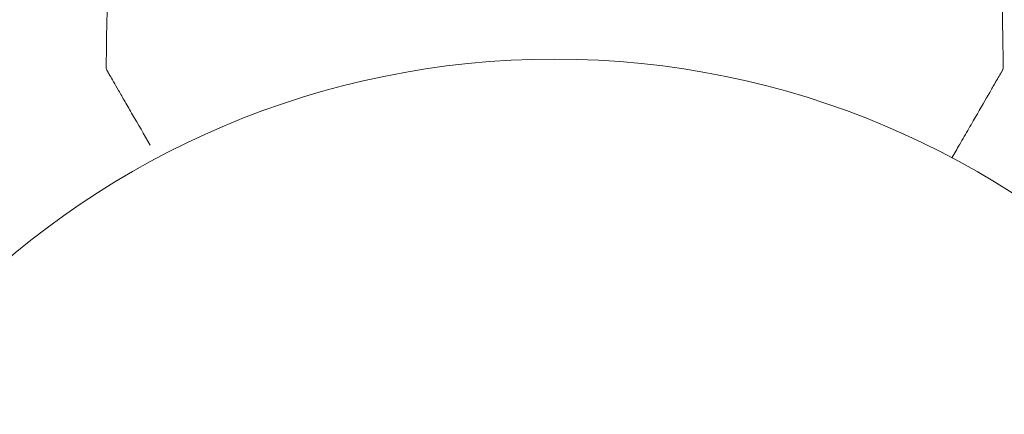
# Model space of a CAD drawing. Units: millimetres. Extents: x -5120 to 2316, y -4363 to 5120.
# Drawn here: x -2197 to -2136, y 31 to 55 of the extents above; entities that cross this region are included whole.
import ezdxf

# ---------------------------------------------------------------- set-up
doc = ezdxf.new("R2010")
doc.units = ezdxf.units.MM
doc.header["$LTSCALE"] = 20
doc.linetypes.add('HIDDEN', pattern=[9.525, 6.35, -3.175])
for name, color, linetype in [('2d', 230, 'Continuous'), ('AS-Free_Space', 31, 'HIDDEN'), ('AS-Free_Space_Hatch', 31, 'HIDDEN')]:
    doc.layers.add(name, color=color, linetype=linetype)

msp = doc.modelspace()

# ---------------------------------------------------------------- hatches: boundary and pattern name
at = {"layer": 'AS-Free_Space_Hatch'}
h = msp.add_hatch(dxfattribs=at)
h.set_pattern_fill('ANSI31', color=256, scale=100)
h.set_pattern_definition([(45, (-2546.54, 0.003), (-224.506, 224.506), [])])
edge = h.paths.add_edge_path()
edge.add_arc((382.545, -25), 1000, 90, 180)
edge.add_line((-617.455, -25), (-617.455, -2388))
edge.add_arc((341.133, -2405.154), 958.741, 178.974829, 272.475619)
edge.add_arc((423.957, -2405.154), 958.741, 267.524381, 361.025171)
edge.add_line((1382.545, -2388), (1382.545, -25))
edge.add_arc((382.545, -25), 1000, 0, 90)
edge = h.paths.add_edge_path()
edge.add_line((-3546.545, 0.003), (-3546.545, -1751.45))
edge.add_arc((-2546.545, -1751.45), 1000, 180, 360)
edge.add_line((-1546.545, -1751.45), (-1546.545, 0.003))
edge.add_arc((-2546.545, 0.003), 1000, 360, 540)

# ---------------------------------------------------------------- linework, layer by layer
at = {"layer": '2d', "lineweight": 0}
msp.add_circle((-2164, 0), 53, dxfattribs=at)
msp.add_arc((-2164, 0), 98, 104.48775, 164.79995, dxfattribs=at)
for points in [[(-2192.016, 52.522), (-2191.993, 54.731), (-2191.945, 56.939), (-2191.872, 59.147)], [(-2136.128, 59.147), (-2136.055, 56.939), (-2136.007, 54.731), (-2135.984, 52.522)], [(-2192.016, 52.522), (-2192.016, 52.522), (-2192.016, 52.522), (-2192.016, 52.522)], [(-2135.984, 52.522), (-2135.984, 52.522), (-2135.984, 52.522), (-2135.984, 52.522)]]:
    msp.add_open_spline(points, degree=3, dxfattribs=at)
for points, knots in [([(-2191.949, 52.267), (-2191.95, 52.267), (-2191.95, 52.267), (-2191.95, 52.268), (-2191.95, 52.268), (-2191.951, 52.27), (-2191.952, 52.271), (-2191.954, 52.275), (-2191.955, 52.277), (-2191.961, 52.288), (-2191.966, 52.298), (-2191.979, 52.326), (-2191.987, 52.346), (-2192.009, 52.416), (-2192.017, 52.469), (-2192.016, 52.522)], [0, 0, 0, 0, 0.0004883, 0.0004883, 0.0024414, 0.0024414, 0.0063477, 0.0063477, 0.0141604, 0.0141604, 0.0454251, 0.0454251, 0.1080431, 0.1080431, 0.2662065, 0.2662065, 0.2662065, 0.2662065]), ([(-2135.984, 52.522), (-2135.983, 52.468), (-2135.991, 52.413), (-2136.016, 52.336), (-2136.027, 52.311), (-2136.042, 52.282), (-2136.046, 52.276), (-2136.049, 52.269), (-2136.049, 52.269), (-2136.05, 52.268), (-2136.05, 52.268), (-2136.05, 52.267), (-2136.05, 52.267), (-2136.051, 52.267), (-2136.051, 52.267), (-2136.051, 52.267), (-2136.051, 52.267), (-2136.051, 52.267), (-2136.051, 52.267), (-2136.051, 52.267), (-2136.051, 52.267), (-2136.051, 52.267), (-2136.051, 52.267), (-2136.051, 52.267), (-2136.051, 52.267), (-2136.051, 52.266), (-2136.051, 52.265), (-2136.052, 52.264), (-2136.052, 52.264), (-2136.052, 52.264), (-2136.052, 52.263), (-2136.053, 52.263), (-2136.053, 52.263), (-2136.053, 52.263), (-2136.053, 52.263), (-2136.053, 52.263), (-2136.053, 52.263), (-2136.053, 52.263), (-2136.053, 52.263), (-2136.053, 52.262), (-2136.053, 52.262), (-2136.053, 52.262), (-2136.053, 52.262), (-2136.053, 52.262), (-2136.053, 52.262), (-2136.053, 52.262), (-2136.053, 52.262), (-2136.053, 52.262), (-2136.053, 52.262), (-2136.053, 52.262), (-2136.053, 52.262), (-2136.053, 52.262), (-2136.053, 52.262), (-2136.053, 52.262), (-2136.053, 52.262), (-2136.053, 52.262), (-2136.053, 52.262), (-2136.053, 52.262), (-2136.053, 52.262), (-2136.053, 52.262), (-2136.053, 52.262), (-2136.053, 52.262), (-2136.053, 52.262), (-2136.053, 52.262), (-2136.053, 52.262), (-2136.053, 52.262), (-2136.053, 52.262), (-2136.053, 52.262), (-2136.053, 52.262), (-2136.053, 52.262), (-2136.053, 52.262), (-2136.053, 52.262), (-2136.053, 52.262), (-2136.053, 52.262), (-2136.053, 52.262), (-2136.053, 52.262), (-2136.053, 52.262), (-2136.053, 52.262), (-2136.053, 52.262), (-2136.053, 52.262), (-2136.053, 52.262), (-2136.053, 52.262), (-2136.053, 52.262), (-2136.053, 52.262), (-2136.053, 52.262), (-2136.053, 52.262), (-2136.053, 52.262), (-2136.053, 52.262), (-2136.053, 52.262), (-2136.053, 52.262), (-2136.053, 52.262), (-2136.053, 52.262), (-2136.053, 52.262), (-2136.053, 52.262), (-2136.053, 52.262), (-2136.053, 52.262), (-2136.053, 52.262), (-2136.053, 52.262), (-2136.053, 52.262), (-2136.053, 52.262), (-2136.053, 52.262), (-2136.053, 52.262), (-2136.053, 52.262), (-2136.053, 52.262), (-2136.053, 52.262), (-2136.053, 52.262), (-2136.053, 52.262), (-2136.053, 52.262), (-2136.053, 52.262), (-2136.053, 52.262), (-2136.053, 52.262), (-2136.053, 52.262), (-2136.053, 52.262), (-2136.053, 52.262), (-2136.053, 52.262), (-2136.053, 52.262), (-2136.053, 52.262), (-2136.053, 52.262), (-2136.053, 52.262), (-2136.053, 52.262), (-2136.053, 52.262), (-2136.053, 52.262), (-2136.053, 52.262), (-2136.053, 52.262), (-2136.053, 52.262), (-2136.053, 52.262), (-2136.053, 52.262), (-2136.053, 52.262), (-2136.053, 52.262), (-2136.053, 52.262), (-2136.053, 52.262), (-2136.053, 52.262), (-2136.053, 52.262), (-2136.053, 52.262), (-2136.053, 52.262), (-2136.053, 52.262), (-2136.053, 52.262), (-2136.053, 52.262), (-2136.053, 52.262), (-2136.053, 52.262), (-2136.053, 52.262), (-2136.053, 52.262), (-2136.053, 52.262), (-2136.053, 52.262), (-2136.053, 52.262), (-2136.053, 52.262), (-2136.053, 52.262), (-2136.053, 52.262), (-2136.053, 52.262), (-2136.053, 52.262), (-2136.053, 52.262), (-2136.053, 52.262), (-2136.053, 52.262), (-2136.053, 52.262), (-2136.054, 52.262), (-2136.054, 52.262), (-2136.054, 52.262), (-2136.054, 52.262), (-2136.054, 52.262), (-2136.054, 52.262), (-2136.054, 52.262), (-2136.054, 52.262), (-2136.054, 52.262), (-2136.054, 52.262), (-2136.054, 52.262), (-2136.054, 52.262), (-2136.054, 52.262), (-2136.054, 52.262), (-2136.054, 52.262), (-2136.054, 52.262), (-2136.054, 52.262), (-2136.054, 52.262), (-2136.054, 52.262), (-2136.054, 52.262), (-2136.054, 52.262), (-2136.054, 52.262), (-2136.054, 52.262), (-2136.054, 52.262), (-2136.054, 52.262), (-2136.054, 52.261), (-2136.054, 52.261), (-2136.054, 52.261), (-2136.054, 52.261), (-2136.054, 52.261), (-2136.054, 52.261), (-2136.054, 52.261), (-2136.054, 52.261), (-2136.054, 52.261), (-2136.054, 52.261), (-2136.054, 52.261), (-2136.054, 52.261), (-2136.054, 52.261), (-2136.054, 52.261), (-2136.054, 52.261), (-2136.054, 52.261), (-2136.054, 52.261), (-2136.054, 52.261), (-2136.054, 52.261), (-2136.054, 52.261), (-2136.054, 52.261), (-2136.054, 52.261), (-2136.054, 52.261), (-2136.054, 52.261), (-2136.054, 52.261), (-2136.054, 52.261), (-2136.054, 52.261), (-2136.054, 52.261), (-2136.054, 52.261), (-2136.054, 52.261), (-2136.054, 52.261), (-2136.054, 52.261), (-2136.054, 52.261), (-2136.054, 52.261), (-2136.054, 52.261), (-2136.054, 52.261), (-2136.054, 52.261), (-2136.054, 52.261), (-2136.054, 52.261), (-2136.054, 52.261), (-2136.054, 52.261), (-2136.054, 52.261), (-2136.054, 52.261), (-2136.054, 52.261), (-2136.054, 52.261), (-2136.054, 52.261), (-2136.054, 52.261), (-2136.054, 52.261), (-2136.054, 52.261), (-2136.054, 52.261), (-2136.054, 52.261), (-2136.054, 52.261), (-2136.054, 52.261), (-2136.054, 52.261), (-2136.054, 52.261), (-2136.054, 52.261), (-2136.054, 52.261), (-2136.054, 52.261), (-2136.054, 52.261), (-2136.054, 52.261), (-2136.054, 52.261), (-2136.054, 52.261), (-2136.054, 52.261), (-2136.054, 52.261), (-2136.054, 52.261), (-2136.054, 52.261), (-2136.054, 52.261), (-2136.054, 52.261), (-2136.054, 52.261), (-2136.054, 52.261), (-2136.054, 52.261), (-2136.054, 52.261), (-2136.054, 52.261), (-2136.054, 52.261), (-2136.054, 52.261), (-2136.054, 52.261), (-2136.054, 52.261), (-2136.054, 52.261), (-2136.054, 52.261), (-2136.054, 52.261), (-2136.054, 52.261), (-2136.054, 52.261), (-2136.054, 52.261), (-2136.054, 52.261), (-2136.054, 52.261), (-2136.054, 52.261), (-2136.054, 52.261), (-2136.054, 52.261), (-2136.054, 52.261), (-2136.054, 52.261), (-2136.054, 52.261), (-2136.054, 52.261), (-2136.054, 52.261), (-2136.054, 52.261), (-2136.054, 52.261), (-2136.054, 52.261), (-2136.054, 52.261), (-2136.054, 52.261), (-2136.054, 52.261), (-2136.054, 52.261), (-2136.054, 52.261), (-2136.054, 52.261), (-2136.054, 52.261), (-2136.054, 52.261), (-2136.054, 52.26), (-2136.054, 52.26), (-2136.054, 52.26), (-2136.054, 52.26), (-2136.054, 52.26), (-2136.054, 52.26), (-2136.054, 52.26), (-2136.054, 52.26), (-2136.054, 52.26), (-2136.054, 52.26), (-2136.054, 52.26), (-2136.054, 52.26), (-2136.054, 52.26), (-2136.054, 52.26), (-2136.054, 52.26), (-2136.054, 52.26), (-2136.054, 52.26), (-2136.054, 52.26), (-2136.054, 52.26), (-2136.054, 52.26), (-2136.054, 52.26), (-2136.054, 52.26), (-2136.054, 52.26), (-2136.054, 52.26), (-2136.054, 52.26), (-2136.054, 52.26), (-2136.054, 52.26), (-2136.054, 52.26), (-2136.054, 52.26), (-2136.054, 52.26), (-2136.054, 52.26), (-2136.054, 52.26), (-2136.054, 52.26), (-2136.054, 52.26), (-2136.054, 52.26), (-2136.054, 52.26), (-2136.054, 52.26), (-2136.054, 52.26), (-2136.054, 52.26), (-2136.054, 52.26), (-2136.054, 52.26), (-2136.054, 52.26), (-2136.055, 52.26), (-2136.055, 52.26), (-2136.055, 52.26), (-2136.055, 52.26), (-2136.055, 52.26), (-2136.055, 52.26), (-2136.055, 52.26), (-2136.055, 52.26), (-2136.055, 52.26), (-2136.055, 52.26), (-2136.055, 52.26), (-2136.055, 52.26), (-2136.055, 52.26), (-2136.055, 52.26), (-2136.055, 52.26), (-2136.055, 52.26), (-2136.055, 52.26), (-2136.055, 52.26), (-2136.055, 52.26), (-2136.055, 52.26), (-2136.055, 52.26), (-2136.055, 52.26), (-2136.055, 52.26), (-2136.055, 52.26), (-2136.055, 52.26), (-2136.055, 52.26), (-2136.055, 52.26), (-2136.055, 52.26), (-2136.055, 52.26), (-2136.055, 52.26), (-2136.055, 52.26), (-2136.055, 52.26), (-2136.055, 52.26), (-2136.055, 52.26), (-2136.055, 52.26), (-2136.055, 52.26), (-2136.055, 52.26), (-2136.055, 52.26), (-2136.055, 52.26), (-2136.055, 52.26), (-2136.055, 52.26), (-2136.055, 52.26), (-2136.055, 52.26), (-2136.055, 52.259), (-2136.055, 52.259), (-2136.055, 52.259), (-2136.055, 52.259), (-2136.055, 52.259), (-2136.055, 52.259), (-2136.055, 52.259), (-2136.055, 52.259), (-2136.055, 52.259), (-2136.055, 52.259), (-2136.055, 52.259), (-2136.055, 52.259), (-2136.055, 52.259), (-2136.055, 52.259), (-2136.055, 52.259), (-2136.055, 52.259), (-2136.055, 52.259), (-2136.055, 52.259), (-2136.055, 52.259), (-2136.055, 52.259), (-2136.055, 52.259), (-2136.055, 52.259), (-2136.055, 52.259), (-2136.055, 52.259), (-2136.055, 52.259), (-2136.055, 52.259), (-2136.055, 52.259), (-2136.055, 52.259), (-2136.055, 52.259), (-2136.055, 52.259), (-2136.055, 52.259), (-2136.055, 52.259), (-2136.055, 52.259), (-2136.055, 52.259), (-2136.055, 52.259), (-2136.055, 52.259), (-2136.055, 52.259), (-2136.055, 52.259), (-2136.055, 52.259), (-2136.055, 52.259), (-2136.055, 52.259), (-2136.055, 52.259), (-2136.055, 52.259), (-2136.055, 52.259), (-2136.055, 52.259), (-2136.055, 52.259), (-2136.055, 52.259), (-2136.055, 52.259), (-2136.055, 52.259), (-2136.055, 52.259), (-2136.055, 52.259), (-2136.055, 52.259), (-2136.055, 52.259), (-2136.055, 52.259), (-2136.055, 52.259), (-2136.055, 52.259), (-2136.055, 52.259), (-2136.055, 52.259), (-2136.055, 52.259), (-2136.055, 52.259), (-2136.055, 52.259), (-2136.055, 52.259), (-2136.055, 52.259), (-2136.055, 52.259), (-2136.055, 52.259), (-2136.055, 52.259), (-2136.055, 52.259), (-2136.055, 52.259), (-2136.055, 52.259), (-2136.055, 52.258), (-2136.055, 52.258), (-2136.055, 52.258), (-2136.055, 52.258), (-2136.055, 52.258), (-2136.055, 52.258), (-2136.055, 52.258), (-2136.055, 52.258), (-2136.055, 52.258), (-2136.055, 52.258), (-2136.055, 52.258), (-2136.055, 52.258), (-2136.055, 52.258), (-2136.055, 52.258), (-2136.055, 52.258), (-2136.055, 52.258), (-2136.055, 52.258), (-2136.055, 52.258), (-2136.056, 52.258), (-2136.056, 52.258), (-2136.056, 52.258), (-2136.056, 52.258), (-2136.056, 52.258), (-2136.056, 52.258), (-2136.056, 52.258), (-2136.056, 52.258), (-2136.056, 52.258), (-2136.056, 52.258), (-2136.056, 52.258), (-2136.056, 52.258), (-2136.056, 52.258), (-2136.056, 52.258), (-2136.056, 52.258), (-2136.056, 52.258), (-2136.056, 52.258), (-2136.056, 52.258), (-2136.056, 52.258), (-2136.056, 52.258), (-2136.056, 52.258), (-2136.056, 52.258), (-2136.056, 52.258), (-2136.056, 52.258), (-2136.056, 52.258), (-2136.056, 52.258), (-2136.056, 52.258), (-2136.056, 52.258), (-2136.056, 52.258), (-2136.056, 52.258), (-2136.056, 52.258), (-2136.056, 52.258), (-2136.056, 52.258), (-2136.056, 52.258), (-2136.056, 52.258), (-2136.056, 52.258), (-2136.056, 52.258), (-2136.056, 52.258), (-2136.056, 52.258), (-2136.056, 52.258), (-2136.056, 52.258), (-2136.056, 52.258), (-2136.056, 52.258), (-2136.056, 52.257), (-2136.056, 52.257), (-2136.056, 52.257), (-2136.056, 52.257), (-2136.056, 52.257), (-2136.056, 52.257), (-2136.056, 52.257), (-2136.056, 52.257), (-2136.056, 52.257), (-2136.056, 52.257), (-2136.056, 52.257), (-2136.056, 52.257), (-2136.056, 52.257), (-2136.056, 52.257), (-2136.056, 52.257), (-2136.056, 52.257), (-2136.056, 52.257), (-2136.056, 52.257), (-2136.056, 52.257), (-2136.056, 52.257), (-2136.056, 52.257), (-2136.056, 52.257), (-2136.056, 52.257), (-2136.056, 52.257), (-2136.056, 52.257), (-2136.056, 52.257), (-2136.056, 52.257), (-2136.056, 52.257), (-2136.056, 52.257), (-2136.056, 52.257), (-2136.056, 52.257), (-2136.056, 52.257), (-2136.056, 52.257), (-2136.056, 52.257), (-2136.056, 52.257), (-2136.056, 52.257), (-2136.056, 52.257), (-2136.056, 52.257), (-2136.056, 52.257), (-2136.056, 52.257), (-2136.056, 52.257), (-2136.056, 52.257), (-2136.056, 52.257), (-2136.056, 52.257), (-2136.056, 52.257), (-2136.056, 52.257), (-2136.056, 52.257), (-2136.056, 52.257), (-2136.056, 52.257), (-2136.056, 52.257), (-2136.056, 52.257), (-2136.056, 52.257), (-2136.056, 52.257), (-2136.056, 52.257), (-2136.056, 52.257), (-2136.056, 52.257), (-2136.056, 52.257), (-2136.057, 52.256), (-2136.057, 52.256), (-2136.057, 52.256), (-2136.057, 52.256), (-2136.057, 52.256), (-2136.057, 52.256), (-2136.057, 52.256), (-2136.057, 52.256), (-2136.057, 52.256), (-2136.057, 52.256), (-2136.057, 52.256), (-2136.057, 52.256), (-2136.057, 52.256), (-2136.057, 52.256), (-2136.057, 52.256), (-2136.057, 52.256), (-2136.057, 52.256), (-2136.057, 52.256), (-2136.057, 52.256), (-2136.057, 52.256), (-2136.057, 52.256), (-2136.057, 52.256), (-2136.057, 52.256), (-2136.057, 52.256), (-2136.057, 52.256), (-2136.057, 52.256), (-2136.057, 52.256), (-2136.057, 52.256), (-2136.057, 52.256), (-2136.057, 52.256), (-2136.057, 52.256), (-2136.057, 52.256), (-2136.057, 52.256), (-2136.057, 52.256), (-2136.057, 52.256), (-2136.057, 52.256), (-2136.057, 52.256), (-2136.057, 52.256), (-2136.057, 52.256), (-2136.057, 52.256), (-2136.057, 52.256), (-2136.057, 52.256), (-2136.057, 52.256), (-2136.057, 52.256), (-2136.057, 52.256), (-2136.057, 52.256), (-2136.057, 52.256), (-2136.057, 52.256), (-2136.057, 52.256), (-2136.057, 52.256), (-2136.057, 52.256), (-2136.057, 52.256), (-2136.057, 52.255), (-2136.057, 52.255), (-2136.057, 52.255), (-2136.057, 52.255), (-2136.057, 52.255), (-2136.057, 52.255), (-2136.057, 52.255), (-2136.057, 52.255), (-2136.057, 52.255), (-2136.057, 52.255), (-2136.057, 52.255), (-2136.057, 52.255), (-2136.057, 52.255), (-2136.057, 52.255), (-2136.057, 52.255), (-2136.057, 52.255), (-2136.057, 52.255), (-2136.057, 52.255), (-2136.057, 52.255), (-2136.057, 52.255), (-2136.057, 52.255), (-2136.057, 52.255), (-2136.057, 52.255), (-2136.057, 52.255), (-2136.057, 52.255), (-2136.057, 52.255), (-2136.057, 52.255), (-2136.057, 52.255), (-2136.057, 52.255), (-2136.057, 52.255), (-2136.057, 52.255), (-2136.057, 52.255), (-2136.057, 52.255), (-2136.057, 52.255), (-2136.057, 52.255), (-2136.057, 52.255), (-2136.058, 52.255), (-2136.058, 52.255), (-2136.058, 52.255), (-2136.058, 52.255), (-2136.058, 52.255), (-2136.058, 52.255), (-2136.058, 52.255), (-2136.058, 52.255), (-2136.058, 52.255), (-2136.058, 52.255), (-2136.058, 52.255), (-2136.058, 52.255), (-2136.058, 52.255), (-2136.058, 52.254), (-2136.058, 52.254), (-2136.058, 52.254), (-2136.058, 52.254), (-2136.058, 52.254), (-2136.058, 52.254), (-2136.058, 52.254), (-2136.058, 52.254), (-2136.058, 52.254), (-2136.058, 52.254), (-2136.058, 52.254), (-2136.058, 52.254), (-2136.058, 52.254), (-2136.058, 52.254), (-2136.058, 52.254), (-2136.058, 52.254), (-2136.058, 52.254), (-2136.058, 52.254), (-2136.058, 52.254), (-2136.058, 52.254), (-2136.058, 52.254), (-2136.058, 52.254), (-2136.058, 52.254), (-2136.058, 52.254), (-2136.058, 52.254), (-2136.058, 52.254), (-2136.058, 52.254), (-2136.058, 52.254), (-2136.058, 52.254), (-2136.058, 52.254), (-2136.058, 52.254), (-2136.058, 52.254), (-2136.058, 52.254), (-2136.058, 52.254), (-2136.058, 52.254), (-2136.058, 52.254), (-2136.058, 52.254), (-2136.058, 52.254), (-2136.058, 52.254), (-2136.058, 52.254), (-2136.058, 52.254), (-2136.058, 52.254), (-2136.058, 52.254), (-2136.058, 52.254), (-2136.058, 52.254), (-2136.058, 52.254), (-2136.058, 52.254), (-2136.058, 52.253), (-2136.058, 52.253), (-2136.058, 52.253), (-2136.058, 52.253), (-2136.058, 52.253), (-2136.058, 52.253), (-2136.058, 52.253), (-2136.058, 52.253), (-2136.058, 52.253), (-2136.058, 52.253), (-2136.058, 52.253), (-2136.058, 52.253), (-2136.058, 52.253), (-2136.058, 52.253), (-2136.058, 52.253), (-2136.058, 52.253), (-2136.058, 52.253), (-2136.058, 52.253), (-2136.058, 52.253), (-2136.058, 52.253), (-2136.058, 52.253), (-2136.058, 52.253), (-2136.059, 52.253), (-2136.059, 52.253), (-2136.059, 52.253), (-2136.059, 52.253), (-2136.059, 52.253), (-2136.059, 52.253), (-2136.059, 52.253), (-2136.059, 52.253), (-2136.059, 52.253), (-2136.059, 52.253), (-2136.059, 52.253), (-2136.059, 52.253), (-2136.059, 52.253), (-2136.059, 52.253), (-2136.059, 52.253), (-2136.059, 52.253), (-2136.059, 52.253), (-2136.059, 52.253), (-2136.059, 52.253), (-2136.059, 52.253), (-2136.059, 52.253), (-2136.059, 52.253), (-2136.059, 52.253), (-2136.059, 52.253), (-2136.059, 52.253), (-2136.059, 52.252), (-2136.059, 52.252), (-2136.059, 52.252), (-2136.059, 52.252), (-2136.059, 52.252), (-2136.059, 52.252), (-2136.059, 52.252), (-2136.059, 52.252), (-2136.059, 52.252), (-2136.059, 52.252), (-2136.059, 52.252), (-2136.059, 52.252), (-2136.059, 52.252), (-2136.059, 52.252), (-2136.059, 52.252), (-2136.059, 52.252), (-2136.059, 52.252), (-2136.059, 52.252), (-2136.059, 52.252), (-2136.059, 52.252), (-2136.059, 52.252), (-2136.059, 52.252), (-2136.059, 52.252), (-2136.059, 52.252), (-2136.059, 52.252), (-2136.059, 52.252), (-2136.059, 52.252), (-2136.059, 52.252), (-2136.059, 52.252), (-2136.059, 52.252), (-2136.059, 52.252), (-2136.059, 52.252), (-2136.059, 52.252), (-2136.059, 52.252), (-2136.059, 52.252), (-2136.059, 52.252), (-2136.059, 52.252), (-2136.059, 52.252), (-2136.059, 52.252), (-2136.059, 52.252), (-2136.059, 52.252), (-2136.059, 52.252), (-2136.059, 52.252), (-2136.059, 52.252), (-2136.059, 52.252), (-2136.059, 52.252), (-2136.059, 52.252), (-2136.059, 52.251), (-2136.059, 52.251), (-2136.059, 52.251), (-2136.059, 52.251), (-2136.059, 52.251), (-2136.059, 52.251), (-2136.059, 52.251), (-2136.059, 52.251), (-2136.059, 52.251), (-2136.06, 52.251), (-2136.06, 52.251), (-2136.06, 52.251), (-2136.06, 52.251), (-2136.06, 52.251), (-2136.06, 52.251), (-2136.06, 52.251), (-2136.06, 52.251), (-2136.06, 52.251), (-2136.06, 52.251), (-2136.06, 52.251), (-2136.06, 52.251), (-2136.06, 52.251), (-2136.06, 52.251), (-2136.06, 52.251), (-2136.06, 52.251), (-2136.06, 52.251), (-2136.06, 52.251), (-2136.06, 52.251), (-2136.06, 52.251), (-2136.06, 52.251), (-2136.06, 52.251), (-2136.06, 52.251), (-2136.06, 52.251), (-2136.06, 52.251), (-2136.06, 52.251), (-2136.06, 52.251), (-2136.06, 52.251), (-2136.06, 52.251), (-2136.06, 52.251), (-2136.06, 52.251), (-2136.06, 52.251), (-2136.06, 52.251), (-2136.06, 52.251), (-2136.06, 52.251), (-2136.06, 52.251), (-2136.06, 52.25), (-2136.06, 52.25), (-2136.06, 52.25), (-2136.06, 52.25), (-2136.06, 52.25), (-2136.06, 52.25), (-2136.06, 52.25), (-2136.06, 52.25), (-2136.06, 52.25), (-2136.06, 52.25), (-2136.06, 52.25), (-2136.06, 52.25), (-2136.06, 52.25), (-2136.06, 52.25), (-2136.06, 52.25), (-2136.06, 52.25), (-2136.06, 52.25), (-2136.06, 52.25), (-2136.06, 52.25), (-2136.06, 52.25), (-2136.06, 52.25), (-2136.06, 52.25), (-2136.06, 52.25), (-2136.06, 52.25), (-2136.06, 52.25), (-2136.06, 52.25), (-2136.06, 52.25), (-2136.06, 52.25), (-2136.06, 52.25), (-2136.06, 52.25), (-2136.06, 52.25), (-2136.06, 52.25), (-2136.06, 52.25), (-2136.06, 52.25), (-2136.06, 52.25), (-2136.06, 52.25), (-2136.06, 52.25), (-2136.06, 52.25), (-2136.06, 52.25), (-2136.06, 52.25), (-2136.06, 52.25), (-2136.06, 52.25), (-2136.06, 52.25), (-2136.06, 52.25), (-2136.06, 52.25), (-2136.061, 52.25), (-2136.061, 52.25), (-2136.061, 52.25), (-2136.061, 52.25), (-2136.061, 52.249), (-2136.061, 52.249), (-2136.061, 52.249), (-2136.061, 52.249), (-2136.061, 52.249), (-2136.061, 52.249), (-2136.061, 52.249), (-2136.061, 52.249), (-2136.061, 52.249), (-2136.061, 52.249), (-2136.061, 52.249), (-2136.061, 52.249), (-2136.061, 52.249), (-2136.061, 52.249), (-2136.061, 52.249), (-2136.061, 52.249), (-2136.061, 52.249), (-2136.061, 52.249), (-2136.061, 52.249), (-2136.061, 52.249), (-2136.061, 52.249), (-2136.061, 52.249), (-2136.061, 52.249), (-2136.061, 52.249), (-2136.061, 52.249), (-2136.061, 52.249), (-2136.061, 52.249), (-2136.061, 52.249), (-2136.061, 52.249), (-2136.061, 52.249), (-2136.061, 52.249), (-2136.061, 52.249), (-2136.061, 52.249), (-2136.061, 52.249), (-2136.061, 52.249), (-2136.061, 52.249), (-2136.061, 52.249), (-2136.061, 52.249), (-2136.061, 52.249), (-2136.061, 52.249), (-2136.061, 52.249), (-2136.061, 52.249), (-2136.061, 52.249), (-2136.061, 52.249), (-2136.061, 52.249), (-2136.061, 52.249), (-2136.061, 52.249), (-2136.061, 52.249), (-2136.061, 52.249), (-2136.061, 52.249), (-2136.061, 52.248), (-2136.061, 52.248), (-2136.061, 52.248), (-2136.061, 52.248), (-2136.061, 52.248), (-2136.061, 52.248), (-2136.061, 52.248), (-2136.061, 52.248), (-2136.061, 52.248), (-2136.061, 52.248), (-2136.061, 52.248), (-2136.061, 52.248), (-2136.061, 52.248), (-2136.061, 52.248), (-2136.061, 52.248), (-2136.061, 52.248), (-2136.061, 52.248), (-2136.061, 52.248), (-2136.061, 52.248), (-2136.061, 52.248), (-2136.061, 52.248), (-2136.061, 52.248), (-2136.061, 52.248), (-2136.061, 52.248), (-2136.061, 52.248), (-2136.061, 52.248), (-2136.061, 52.248), (-2136.061, 52.248), (-2136.061, 52.248), (-2136.061, 52.248), (-2136.061, 52.248), (-2136.061, 52.248), (-2136.061, 52.248), (-2136.061, 52.248), (-2136.062, 52.248), (-2136.062, 52.248), (-2136.062, 52.248), (-2136.062, 52.248), (-2136.062, 52.248), (-2136.062, 52.248), (-2136.062, 52.248), (-2136.062, 52.248), (-2136.062, 52.248), (-2136.062, 52.248), (-2136.062, 52.248), (-2136.062, 52.248), (-2136.062, 52.248), (-2136.062, 52.248), (-2136.062, 52.248), (-2136.062, 52.248), (-2136.062, 52.248), (-2136.062, 52.248), (-2136.062, 52.248), (-2136.062, 52.248), (-2136.062, 52.248), (-2136.062, 52.248), (-2136.062, 52.248), (-2136.062, 52.248), (-2136.062, 52.247), (-2136.062, 52.247), (-2136.062, 52.247), (-2136.062, 52.247), (-2136.062, 52.247), (-2136.062, 52.247), (-2136.062, 52.247), (-2136.062, 52.247), (-2136.062, 52.247), (-2136.062, 52.247), (-2136.062, 52.247), (-2136.062, 52.247), (-2136.062, 52.247), (-2136.062, 52.247), (-2136.062, 52.247), (-2136.062, 52.247), (-2136.062, 52.247), (-2136.062, 52.247), (-2136.062, 52.247), (-2136.062, 52.247), (-2136.062, 52.247), (-2136.062, 52.247), (-2136.062, 52.247), (-2136.062, 52.247), (-2136.062, 52.247), (-2136.062, 52.247), (-2136.062, 52.247), (-2136.062, 52.247), (-2136.062, 52.247), (-2136.062, 52.247), (-2136.062, 52.247), (-2136.062, 52.247), (-2136.062, 52.247), (-2136.062, 52.247), (-2136.062, 52.247), (-2136.062, 52.247), (-2136.062, 52.247), (-2136.062, 52.247), (-2136.062, 52.247), (-2136.062, 52.247), (-2136.062, 52.247), (-2136.062, 52.247), (-2136.062, 52.247), (-2136.062, 52.247), (-2136.062, 52.247), (-2136.062, 52.247), (-2136.062, 52.247), (-2136.062, 52.247), (-2136.062, 52.247), (-2136.062, 52.247), (-2136.062, 52.247), (-2136.062, 52.247), (-2136.062, 52.247), (-2136.062, 52.247), (-2136.062, 52.247), (-2136.062, 52.247), (-2136.062, 52.247), (-2136.062, 52.247), (-2136.062, 52.247), (-2136.062, 52.247), (-2136.062, 52.247), (-2136.062, 52.247), (-2136.062, 52.247), (-2136.062, 52.247), (-2136.062, 52.247), (-2136.062, 52.247), (-2136.062, 52.247), (-2136.062, 52.247), (-2136.062, 52.247), (-2136.062, 52.247), (-2136.062, 52.246), (-2136.062, 52.246), (-2136.062, 52.246), (-2136.062, 52.246), (-2136.062, 52.246), (-2136.062, 52.246), (-2136.062, 52.246), (-2136.062, 52.246), (-2136.062, 52.246), (-2136.062, 52.246), (-2136.062, 52.246), (-2136.062, 52.246), (-2136.062, 52.246), (-2136.062, 52.246), (-2136.062, 52.246), (-2136.062, 52.246), (-2136.062, 52.246), (-2136.062, 52.246), (-2136.062, 52.246), (-2136.062, 52.246), (-2136.062, 52.246), (-2136.062, 52.246), (-2136.062, 52.246), (-2136.062, 52.246), (-2136.062, 52.246), (-2136.062, 52.246), (-2136.062, 52.246), (-2136.062, 52.246), (-2136.063, 52.246), (-2136.063, 52.246), (-2136.063, 52.246), (-2136.063, 52.246), (-2136.063, 52.246), (-2136.063, 52.246), (-2136.063, 52.246), (-2136.063, 52.246), (-2136.063, 52.246), (-2136.063, 52.246), (-2136.063, 52.246), (-2136.063, 52.246), (-2136.063, 52.246), (-2136.063, 52.246), (-2136.063, 52.246), (-2136.063, 52.246), (-2136.063, 52.246), (-2136.063, 52.246), (-2136.063, 52.246), (-2136.063, 52.246), (-2136.063, 52.246), (-2136.063, 52.246), (-2136.063, 52.246), (-2136.063, 52.246), (-2136.063, 52.246), (-2136.063, 52.246), (-2136.063, 52.246), (-2136.063, 52.246), (-2136.063, 52.246), (-2136.063, 52.246), (-2136.063, 52.246), (-2136.063, 52.246), (-2136.063, 52.246), (-2136.063, 52.246), (-2136.063, 52.246), (-2136.063, 52.246), (-2136.063, 52.246), (-2136.063, 52.246), (-2136.063, 52.246), (-2136.063, 52.246), (-2136.063, 52.246), (-2136.063, 52.246), (-2136.063, 52.246), (-2136.063, 52.246), (-2136.063, 52.246), (-2136.063, 52.246), (-2136.063, 52.246), (-2136.063, 52.246), (-2136.063, 52.246), (-2136.063, 52.246), (-2136.063, 52.246), (-2136.063, 52.246), (-2136.063, 52.246), (-2136.063, 52.246), (-2136.063, 52.246), (-2136.063, 52.246), (-2136.063, 52.246), (-2136.063, 52.246), (-2136.063, 52.246), (-2136.063, 52.246), (-2136.063, 52.246), (-2136.063, 52.246), (-2136.063, 52.246), (-2136.063, 52.246), (-2136.063, 52.246), (-2136.063, 52.246), (-2136.063, 52.246), (-2136.063, 52.246), (-2136.063, 52.246), (-2136.063, 52.246), (-2136.063, 52.246), (-2136.063, 52.246), (-2136.063, 52.246), (-2136.063, 52.246), (-2136.063, 52.245), (-2136.063, 52.245), (-2136.063, 52.245), (-2136.063, 52.245), (-2136.063, 52.245), (-2136.063, 52.245), (-2136.063, 52.245), (-2136.063, 52.245), (-2136.063, 52.245), (-2136.063, 52.245), (-2136.063, 52.245), (-2136.063, 52.245), (-2136.063, 52.245), (-2136.063, 52.245), (-2136.063, 52.245), (-2136.063, 52.245), (-2136.063, 52.245), (-2136.063, 52.245), (-2136.063, 52.245), (-2136.063, 52.245), (-2136.063, 52.245), (-2136.063, 52.245), (-2136.063, 52.245), (-2136.063, 52.245), (-2136.063, 52.245), (-2136.063, 52.245), (-2136.063, 52.245), (-2136.063, 52.245), (-2136.063, 52.245), (-2136.063, 52.245), (-2136.063, 52.245), (-2136.063, 52.245), (-2136.063, 52.245), (-2136.063, 52.245), (-2136.063, 52.245), (-2136.063, 52.245), (-2136.063, 52.245), (-2136.063, 52.245), (-2136.063, 52.245), (-2136.063, 52.245), (-2136.063, 52.245), (-2136.063, 52.245), (-2136.063, 52.245), (-2136.063, 52.245), (-2136.063, 52.245), (-2136.063, 52.245), (-2136.063, 52.245), (-2136.063, 52.245), (-2136.063, 52.245), (-2136.063, 52.245), (-2136.063, 52.245), (-2136.063, 52.245), (-2136.063, 52.245), (-2136.063, 52.245), (-2136.063, 52.245), (-2136.063, 52.245), (-2136.063, 52.245), (-2136.063, 52.245), (-2136.063, 52.245), (-2136.063, 52.245), (-2136.063, 52.245), (-2136.063, 52.245), (-2136.063, 52.245), (-2136.063, 52.245), (-2136.063, 52.245), (-2136.063, 52.245), (-2136.063, 52.245), (-2136.063, 52.245), (-2136.063, 52.245), (-2136.063, 52.245), (-2136.063, 52.245), (-2136.063, 52.245), (-2136.063, 52.245), (-2136.063, 52.245), (-2136.063, 52.245), (-2136.063, 52.245), (-2136.063, 52.245), (-2136.063, 52.245), (-2136.063, 52.245), (-2136.063, 52.245), (-2136.063, 52.245), (-2136.063, 52.245), (-2136.063, 52.245), (-2136.063, 52.245), (-2136.063, 52.245), (-2136.063, 52.245), (-2136.063, 52.245), (-2136.063, 52.245), (-2136.063, 52.245), (-2136.063, 52.245), (-2136.063, 52.245), (-2136.063, 52.245), (-2136.063, 52.245), (-2136.063, 52.245), (-2136.063, 52.245), (-2136.063, 52.245), (-2136.063, 52.245), (-2136.063, 52.245), (-2136.063, 52.245), (-2136.063, 52.245), (-2136.063, 52.245), (-2136.063, 52.245), (-2136.063, 52.245), (-2136.063, 52.245), (-2136.063, 52.245), (-2136.063, 52.245), (-2136.063, 52.245), (-2136.063, 52.245), (-2136.063, 52.245), (-2136.063, 52.245), (-2136.063, 52.245), (-2136.063, 52.245), (-2136.063, 52.245), (-2136.063, 52.245), (-2136.063, 52.245), (-2136.063, 52.245), (-2136.063, 52.245), (-2136.063, 52.245), (-2136.063, 52.245), (-2136.063, 52.245), (-2136.063, 52.245), (-2136.063, 52.245), (-2136.063, 52.245), (-2136.063, 52.245), (-2136.063, 52.245), (-2136.063, 52.245), (-2136.063, 52.245), (-2136.063, 52.245), (-2136.063, 52.245), (-2136.063, 52.245), (-2136.063, 52.245), (-2136.063, 52.245), (-2136.063, 52.245), (-2136.063, 52.245), (-2136.063, 52.245), (-2136.063, 52.245), (-2136.063, 52.245), (-2136.063, 52.245), (-2136.063, 52.245), (-2136.063, 52.245), (-2136.063, 52.245), (-2136.063, 52.245), (-2136.063, 52.245), (-2136.063, 52.245), (-2136.063, 52.245), (-2136.063, 52.245), (-2136.063, 52.245), (-2136.063, 52.245), (-2136.063, 52.245), (-2136.063, 52.245), (-2136.063, 52.245), (-2136.063, 52.245), (-2136.063, 52.245), (-2136.063, 52.245), (-2136.063, 52.245), (-2136.063, 52.245), (-2136.063, 52.245), (-2136.063, 52.245), (-2136.063, 52.245), (-2136.063, 52.245), (-2136.063, 52.245), (-2136.063, 52.245), (-2136.063, 52.245), (-2136.063, 52.245), (-2136.063, 52.245), (-2136.063, 52.245), (-2136.063, 52.245), (-2136.063, 52.245), (-2136.063, 52.245), (-2136.063, 52.245), (-2136.063, 52.245), (-2136.063, 52.245), (-2136.063, 52.245), (-2136.063, 52.245), (-2136.063, 52.245), (-2136.063, 52.245), (-2136.063, 52.245), (-2136.063, 52.245), (-2136.063, 52.245), (-2136.063, 52.245), (-2136.063, 52.245), (-2136.063, 52.245), (-2136.063, 52.245), (-2136.063, 52.245), (-2136.063, 52.245), (-2136.063, 52.245), (-2136.063, 52.245), (-2136.063, 52.245), (-2136.063, 52.245)], [0, 0, 0, 0, 0.162037, 0.162037, 0.242521, 0.242521, 0.262847, 0.262847, 0.264752, 0.264752, 0.265752, 0.265752, 0.266252, 0.266252, 0.267211, 0.267211, 0.27521, 0.27521, 0.299207, 0.299207, 0.371197, 0.371197, 0.587168, 0.587168, 1.235082, 1.235082, 3.178822, 3.178822, 3.543273, 3.543273, 3.816611, 3.816611, 4.021615, 4.021615, 4.098491, 4.098491, 4.156149, 4.156149, 4.17777, 4.17777, 4.193986, 4.193986, 4.21831, 4.21831, 4.222871, 4.222871, 4.229712, 4.229712, 4.234843, 4.234843, 4.24254, 4.24254, 4.245426, 4.245426, 4.249755, 4.249755, 4.256249, 4.256249, 4.261119, 4.261119, 4.264772, 4.264772, 4.270251, 4.270251, 4.27436, 4.27436, 4.280524, 4.280524, 4.285147, 4.285147, 4.292082, 4.292082, 4.297283, 4.297283, 4.299233, 4.299233, 4.303232, 4.303232, 4.309232, 4.309232, 4.313731, 4.313731, 4.317106, 4.317106, 4.322167, 4.322167, 4.325964, 4.325964, 4.331658, 4.331658, 4.335929, 4.335929, 4.342336, 4.342336, 4.34714, 4.34714, 4.354348, 4.354348, 4.359753, 4.359753, 4.363807, 4.363807, 4.369888, 4.369888, 4.374449, 4.374449, 4.377869, 4.377869, 4.383, 4.383, 4.390697, 4.390697, 4.396469, 4.396469, 4.400798, 4.400798, 4.407292, 4.407292, 4.412162, 4.412162, 4.419468, 4.419468, 4.424947, 4.424947, 4.429056, 4.429056, 4.43522, 4.43522, 4.439843, 4.439843, 4.446778, 4.446778, 4.451978, 4.451978, 4.455879, 4.455879, 4.46173, 4.46173, 4.466118, 4.466118, 4.472701, 4.472701, 4.477637, 4.477637, 4.485043, 4.485043, 4.490597, 4.490597, 4.498927, 4.498927, 4.505175, 4.505175, 4.509862, 4.509862, 4.516891, 4.516891, 4.522162, 4.522162, 4.53007, 4.53007, 4.536001, 4.536001, 4.544897, 4.544897, 4.551569, 4.551569, 4.556574, 4.556574, 4.56408, 4.56408, 4.569709, 4.569709, 4.573932, 4.573932, 4.580265, 4.580265, 4.585015, 4.585015, 4.59214, 4.59214, 4.597484, 4.597484, 4.605499, 4.605499, 4.611511, 4.611511, 4.620529, 4.620529, 4.627292, 4.627292, 4.632364, 4.632364, 4.639973, 4.639973, 4.645679, 4.645679, 4.654239, 4.654239, 4.660659, 4.660659, 4.665474, 4.665474, 4.672696, 4.672696, 4.683529, 4.683529, 4.691654, 4.691654, 4.697748, 4.697748, 4.702318, 4.702318, 4.709174, 4.709174, 4.714315, 4.714315, 4.722028, 4.722028, 4.727812, 4.727812, 4.736489, 4.736489, 4.742996, 4.742996, 4.752757, 4.752757, 4.760078, 4.760078, 4.765568, 4.765568, 4.773804, 4.773804, 4.779981, 4.779981, 4.784614, 4.784614, 4.791563, 4.791563, 4.801986, 4.801986, 4.809804, 4.809804, 4.815667, 4.815667, 4.820065, 4.820065, 4.826661, 4.826661, 4.836555, 4.836555, 4.843976, 4.843976, 4.849541, 4.849541, 4.857889, 4.857889, 4.86415, 4.86415, 4.873542, 4.873542, 4.880586, 4.880586, 4.885869, 4.885869, 4.893793, 4.893793, 4.899736, 4.899736, 4.908651, 4.908651, 4.915337, 4.915337, 4.925366, 4.925366, 4.932888, 4.932888, 4.93853, 4.93853, 4.946992, 4.946992, 4.953338, 4.953338, 4.962858, 4.962858, 4.969998, 4.969998, 4.975353, 4.975353, 4.983386, 4.983386, 4.98941, 4.98941, 4.998446, 4.998446, 5.005224, 5.005224, 5.01539, 5.01539, 5.023014, 5.023014, 5.034451, 5.034451, 5.043029, 5.043029, 5.049462, 5.049462, 5.059112, 5.059112, 5.066349, 5.066349, 5.071777, 5.071777, 5.079919, 5.079919, 5.086025, 5.086025, 5.095185, 5.095185, 5.102055, 5.102055, 5.11236, 5.11236, 5.120088, 5.120088, 5.125885, 5.125885, 5.134579, 5.134579, 5.1411, 5.1411, 5.150881, 5.150881, 5.158218, 5.158218, 5.169222, 5.169222, 5.177475, 5.177475, 5.183665, 5.183665, 5.192949, 5.192949, 5.199913, 5.199913, 5.210358, 5.210358, 5.218192, 5.218192, 5.224068, 5.224068, 5.232881, 5.232881, 5.239491, 5.239491, 5.249406, 5.249406, 5.256842, 5.256842, 5.267996, 5.267996, 5.276362, 5.276362, 5.282636, 5.282636, 5.292047, 5.292047, 5.299106, 5.299106, 5.309694, 5.309694, 5.317634, 5.317634, 5.329546, 5.329546, 5.338479, 5.338479, 5.345179, 5.345179, 5.355229, 5.355229, 5.362767, 5.362767, 5.36842, 5.36842, 5.3769, 5.3769, 5.38326, 5.38326, 5.3928, 5.3928, 5.399955, 5.399955, 5.410687, 5.410687, 5.418736, 5.418736, 5.43081, 5.43081, 5.439865, 5.439865, 5.446657, 5.446657, 5.456844, 5.456844, 5.464484, 5.464484, 5.475945, 5.475945, 5.484541, 5.484541, 5.490987, 5.490987, 5.500657, 5.500657, 5.50791, 5.50791, 5.518788, 5.518788, 5.526947, 5.526947, 5.539186, 5.539186, 5.548365, 5.548365, 5.555249, 5.555249, 5.565575, 5.565575, 5.57332, 5.57332, 5.584937, 5.584937, 5.59365, 5.59365, 5.600184, 5.600184, 5.609986, 5.609986, 5.617337, 5.617337, 5.628364, 5.628364, 5.636635, 5.636635, 5.64904, 5.64904, 5.658344, 5.658344, 5.665323, 5.665323, 5.67579, 5.67579, 5.68364, 5.68364, 5.695416, 5.695416, 5.704247, 5.704247, 5.710871, 5.710871, 5.720806, 5.720806, 5.728258, 5.728258, 5.739436, 5.739436, 5.747819, 5.747819, 5.760394, 5.760394, 5.769825, 5.769825, 5.776898, 5.776898, 5.787508, 5.787508, 5.795465, 5.795465, 5.807402, 5.807402, 5.816354, 5.816354, 5.829782, 5.829782, 5.839853, 5.839853, 5.847406, 5.847406, 5.858736, 5.858736, 5.867234, 5.867234, 5.87998, 5.87998, 5.88954, 5.88954, 5.89671, 5.89671, 5.907465, 5.907465, 5.915531, 5.915531, 5.92158, 5.92158, 5.930654, 5.930654, 5.93746, 5.93746, 5.947669, 5.947669, 5.955325, 5.955325, 5.96681, 5.96681, 5.975423, 5.975423, 5.988343, 5.988343, 5.998033, 5.998033, 6.005301, 6.005301, 6.016202, 6.016202, 6.024379, 6.024379, 6.036643, 6.036643, 6.045841, 6.045841, 6.052739, 6.052739, 6.063087, 6.063087, 6.066968, 6.066968, 6.078609, 6.078609, 6.08734, 6.08734, 6.100436, 6.100436, 6.110259, 6.110259, 6.117625, 6.117625, 6.128676, 6.128676, 6.136963, 6.136963, 6.149395, 6.149395, 6.158718, 6.158718, 6.165711, 6.165711, 6.1762, 6.1762, 6.184067, 6.184067, 6.195867, 6.195867, 6.204717, 6.204717, 6.217992, 6.217992, 6.227948, 6.227948, 6.235416, 6.235416, 6.246617, 6.246617, 6.255017, 6.255017, 6.267618, 6.267618, 6.277069, 6.277069, 6.284157, 6.284157, 6.294789, 6.294789, 6.302763, 6.302763, 6.314725, 6.314725, 6.323695, 6.323695, 6.337152, 6.337152, 6.347244, 6.347244, 6.354813, 6.354813, 6.366167, 6.366167, 6.374682, 6.374682, 6.381068, 6.381068, 6.390648, 6.390648, 6.405018, 6.405018, 6.410406, 6.410406, 6.418489, 6.418489, 6.430614, 6.430614, 6.439707, 6.439707, 6.453347, 6.453347, 6.463577, 6.463577, 6.471249, 6.471249, 6.477003, 6.477003, 6.485635, 6.485635, 6.498582, 6.498582, 6.508292, 6.508292, 6.515575, 6.515575, 6.526499, 6.526499, 6.534693, 6.534693, 6.546982, 6.546982, 6.5562, 6.5562, 6.563113, 6.563113, 6.573482, 6.573482, 6.581259, 6.581259, 6.592925, 6.592925, 6.601674, 6.601674, 6.614798, 6.614798, 6.624641, 6.624641, 6.632023, 6.632023, 6.643096, 6.643096, 6.651401, 6.651401, 6.663859, 6.663859, 6.673202, 6.673202, 6.680209, 6.680209, 6.69072, 6.69072, 6.698603, 6.698603, 6.710428, 6.710428, 6.719296, 6.719296, 6.732599, 6.732599, 6.742577, 6.742577, 6.750059, 6.750059, 6.761284, 6.761284, 6.769702, 6.769702, 6.776016, 6.776016, 6.785486, 6.785486, 6.792589, 6.792589, 6.803243, 6.803243, 6.811234, 6.811234, 6.82322, 6.82322, 6.83221, 6.83221, 6.845694, 6.845694, 6.855808, 6.855808, 6.863393, 6.863393, 6.87477, 6.87477, 6.883303, 6.883303, 6.889703, 6.889703, 6.899303, 6.899303, 6.913702, 6.913702, 6.919102, 6.919102, 6.927202, 6.927202, 6.939352, 6.939352, 6.948464, 6.948464, 6.955298, 6.955298, 6.965549, 6.965549, 6.973238, 6.973238, 6.98477, 6.98477, 6.99342, 6.99342, 7.006394, 7.006394, 7.016125, 7.016125, 7.023423, 7.023423, 7.03437, 7.03437, 7.04258, 7.04258, 7.054896, 7.054896, 7.059514, 7.059514, 7.066441, 7.066441, 7.076833, 7.076833, 7.084626, 7.084626, 7.096316, 7.096316, 7.105083, 7.105083, 7.111659, 7.111659, 7.121523, 7.121523, 7.12892, 7.12892, 7.140017, 7.140017, 7.148339, 7.148339, 7.160822, 7.160822, 7.170185, 7.170185, 7.177207, 7.177207, 7.18774, 7.18774, 7.195639, 7.195639, 7.201564, 7.201564, 7.210451, 7.210451, 7.217117, 7.217117, 7.227115, 7.227115, 7.234613, 7.234613, 7.245861, 7.245861, 7.254297, 7.254297, 7.266951, 7.266951, 7.276441, 7.276441, 7.283559, 7.283559, 7.294235, 7.294235, 7.302243, 7.302243, 7.308248, 7.308248, 7.317257, 7.317257, 7.324013, 7.324013, 7.334148, 7.334148, 7.341748, 7.341748, 7.35315, 7.35315, 7.361701, 7.361701, 7.368114, 7.368114, 7.377734, 7.377734, 7.384948, 7.384948, 7.395771, 7.395771, 7.403887, 7.403887, 7.416062, 7.416062, 7.425194, 7.425194, 7.432042, 7.432042, 7.442315, 7.442315, 7.450019, 7.450019, 7.455798, 7.455798, 7.464465, 7.464465, 7.470966, 7.470966, 7.480717, 7.480717, 7.48803, 7.48803, 7.499, 7.499, 7.507228, 7.507228, 7.513398, 7.513398, 7.522654, 7.522654, 7.529596, 7.529596, 7.540009, 7.540009, 7.547819, 7.547819, 7.553676, 7.553676, 7.562462, 7.562462, 7.569051, 7.569051, 7.578935, 7.578935, 7.586348, 7.586348, 7.591908, 7.591908, 7.600248, 7.600248, 7.612757, 7.612757, 7.617448, 7.617448, 7.624485, 7.624485, 7.63504, 7.63504, 7.642956, 7.642956, 7.648893, 7.648893, 7.657799, 7.657799, 7.664478, 7.664478, 7.674497, 7.674497, 7.682011, 7.682011, 7.687647, 7.687647, 7.696101, 7.696101, 7.702441, 7.702441, 7.711951, 7.711951, 7.719083, 7.719083, 7.724433, 7.724433, 7.732457, 7.732457, 7.738475, 7.738475, 7.747502, 7.747502, 7.754273, 7.754273, 7.759351, 7.759351, 7.766967, 7.766967, 7.77268, 7.77268, 7.781249, 7.781249, 7.787675, 7.787675, 7.797315, 7.797315, 7.804545, 7.804545, 7.809968, 7.809968, 7.818101, 7.818101, 7.824202, 7.824202, 7.833352, 7.833352, 7.840215, 7.840215, 7.845362, 7.845362, 7.853082, 7.853082, 7.858873, 7.858873, 7.867559, 7.867559, 7.874073, 7.874073, 7.878959, 7.878959, 7.886287, 7.886287, 7.891784, 7.891784, 7.900028, 7.900028, 7.906212, 7.906212, 7.910849, 7.910849, 7.917806, 7.917806, 7.923023, 7.923023, 7.930849, 7.930849, 7.936719, 7.936719, 7.945523, 7.945523, 7.952126, 7.952126, 7.957078, 7.957078, 7.964507, 7.964507, 7.970078, 7.970078, 7.978435, 7.978435, 7.984703, 7.984703, 7.989404, 7.989404, 7.99293, 7.99293, 7.998218, 7.998218, 8.006151, 8.006151, 8.012101, 8.012101, 8.016563, 8.016563, 8.023256, 8.023256, 8.028276, 8.028276, 8.035806, 8.035806, 8.041453, 8.041453, 8.045689, 8.045689, 8.052042, 8.052042, 8.056807, 8.056807, 8.060381, 8.060381, 8.065742, 8.065742, 8.069762, 8.069762, 8.075793, 8.075793, 8.080316, 8.080316, 8.087101, 8.087101, 8.092189, 8.092189, 8.099822, 8.099822, 8.102684, 8.102684, 8.106977, 8.106977, 8.113417, 8.113417, 8.118247, 8.118247, 8.125492, 8.125492, 8.128209, 8.128209, 8.132285, 8.132285, 8.138398, 8.138398, 8.142982, 8.142982, 8.146421, 8.146421, 8.151579, 8.151579, 8.155447, 8.155447, 8.16125, 8.16125, 8.165602, 8.165602, 8.17213, 8.17213, 8.177025, 8.177025, 8.180697, 8.180697, 8.186205, 8.186205, 8.190336, 8.190336, 8.196533, 8.196533, 8.20118, 8.20118, 8.204665, 8.204665, 8.209894, 8.209894, 8.213815, 8.213815, 8.219697, 8.219697, 8.224108, 8.224108, 8.230725, 8.230725, 8.235688, 8.235688, 8.23941, 8.23941, 8.242201, 8.242201, 8.246388, 8.246388, 8.249529, 8.249529, 8.25424, 8.25424, 8.257773, 8.257773, 8.263072, 8.263072, 8.26506, 8.26506, 8.269059, 8.269059, 8.275058, 8.275058, 8.277308, 8.277308, 8.281307, 8.281307, 8.284307, 8.284307, 8.288806, 8.288806, 8.292181, 8.292181, 8.297243, 8.297243, 8.301039, 8.301039, 8.303886, 8.303886, 8.308157, 8.308157, 8.31136, 8.31136, 8.313763, 8.313763, 8.317762, 8.317762, 8.320762, 8.320762, 8.325261, 8.325261, 8.326949, 8.326949, 8.328948, 8.328948, 8.332948, 8.332948, 8.335947, 8.335947, 8.338197, 8.338197, 8.340197, 8.340197, 8.344196, 8.344196, 8.345696, 8.345696, 8.347696, 8.347696, 8.349696, 8.349696, 8.351695, 8.351695, 8.355695, 8.355695, 8.357195, 8.357195, 8.361194, 8.361194, 8.364194, 8.364194, 8.366443, 8.366443, 8.368443, 8.368443, 8.370443, 8.370443, 8.374442, 8.374442, 8.377442, 8.377442, 8.379692, 8.379692, 8.381691, 8.381691, 8.383691, 8.383691, 8.385691, 8.385691, 8.38769, 8.38769, 8.39169, 8.39169, 8.39319, 8.39319, 8.395189, 8.395189, 8.399189, 8.399189, 8.400689, 8.400689, 8.402688, 8.402688, 8.404688, 8.404688, 8.406688, 8.406688, 8.408688, 8.408688, 8.410687, 8.410687, 8.412687, 8.412687, 8.414687, 8.414687, 8.416687, 8.416687, 8.418686, 8.418686, 8.420686, 8.420686, 8.422686, 8.422686, 8.424685, 8.424685, 8.426685, 8.426685, 8.428685, 8.428685, 8.430685, 8.430685, 8.432684, 8.432684, 8.433684, 8.433684, 8.434684, 8.434684, 8.436684, 8.436684, 8.437684, 8.437684, 8.438684, 8.438684, 8.439683, 8.439683, 8.440683, 8.440683, 8.442683, 8.442683, 8.443683, 8.443683, 8.444683, 8.444683, 8.445683, 8.445683, 8.446683, 8.446683, 8.447682, 8.447682, 8.448682, 8.448682, 8.449682, 8.449682, 8.450682, 8.450682, 8.452682, 8.452682, 8.453182, 8.453182, 8.454182, 8.454182, 8.455181, 8.455181, 8.456181, 8.456181, 8.456681, 8.456681, 8.457681, 8.457681, 8.458681, 8.458681, 8.459681, 8.459681, 8.460681, 8.460681, 8.461181, 8.461181, 8.46218, 8.46218, 8.46243, 8.46243, 8.46293, 8.46293, 8.46343, 8.46343, 8.46443, 8.46443, 8.46473, 8.46473, 8.46573, 8.46573, 8.46623, 8.46623, 8.46648, 8.46648, 8.46698, 8.46698, 8.46723, 8.46723, 8.467292, 8.467292, 8.467542, 8.467542, 8.468042, 8.468042, 8.468292, 8.468292, 8.468542, 8.468542, 8.469042, 8.469042, 8.470042, 8.470042, 8.470292, 8.470292, 8.470542, 8.470542, 8.470792, 8.470792, 8.471292, 8.471292, 8.471792, 8.471792, 8.472792, 8.472792, 8.473291, 8.473291, 8.473791, 8.473791, 8.474041, 8.474041, 8.474073, 8.474073, 8.474088, 8.474088, 8.474588, 8.474588, 8.475088, 8.475088, 8.475151, 8.475151, 8.475651, 8.475651, 8.47615, 8.47615, 8.476275, 8.476275, 8.476775, 8.476775, 8.477025, 8.477025, 8.477088, 8.477088, 8.477338, 8.477338, 8.477463, 8.477463, 8.477494, 8.477494, 8.477525, 8.477525, 8.477544, 8.477544, 8.477794, 8.477794, 8.478044, 8.478044, 8.478075, 8.478075, 8.478075, 8.478075]), ([(-2189.266, 47.618), (-2189.266, 47.62), (-2189.267, 47.621), (-2189.665, 48.31), (-2190.034, 48.949), (-2190.534, 49.815), (-2190.692, 50.089), (-2190.985, 50.597), (-2191.119, 50.829), (-2191.48, 51.454), (-2191.666, 51.776), (-2191.842, 52.08), (-2191.882, 52.151), (-2191.913, 52.203), (-2191.916, 52.209), (-2191.921, 52.217), (-2191.923, 52.221), (-2191.933, 52.238), (-2191.937, 52.246), (-2191.947, 52.262), (-2191.949, 52.267), (-2191.949, 52.267)], [0.0036138, 0.0036138, 0.0036138, 0.0036138, 0.00362128, 0.00362128, 0.00724257, 0.00724257, 0.00905321, 0.00905321, 0.01086385, 0.01086385, 0.01448514, 0.01448514, 0.01629578, 0.01629578, 0.0172011, 0.0172011, 0.01810642, 0.01810642, 0.02172771, 0.02172771, 0.02826335, 0.02826335, 0.02826335, 0.02826335]), ([(-2136.075, 52.224), (-2136.077, 52.222), (-2136.078, 52.219), (-2136.082, 52.212), (-2136.084, 52.209), (-2136.108, 52.167), (-2136.144, 52.105), (-2136.252, 51.917), (-2136.325, 51.791), (-2136.46, 51.557), (-2136.51, 51.471), (-2136.616, 51.287), (-2136.673, 51.189), (-2136.973, 50.668), (-2137.266, 50.161), (-2137.766, 49.295), (-2137.943, 48.988), (-2138.316, 48.343), (-2138.511, 48.005), (-2138.867, 47.388), (-2139.026, 47.114), (-2139.188, 46.833)], [0.04035998, 0.04035998, 0.04035998, 0.04035998, 0.04106486, 0.04106486, 0.04197741, 0.04197741, 0.04380252, 0.04380252, 0.04562762, 0.04562762, 0.04654017, 0.04654017, 0.04745273, 0.04745273, 0.05110294, 0.05110294, 0.05292804, 0.05292804, 0.05475315, 0.05475315, 0.05614802, 0.05614802, 0.05614802, 0.05614802])]:
    msp.add_open_spline(points, degree=3, knots=knots, dxfattribs=at)
at = {"layer": 'AS-Free_Space', "flags": 128}
msp.add_lwpolyline([(-3546.545, 0.003), (-3546.545, -1751.45, 1), (-1546.545, -1751.45), (-1546.545, 0.003, 1), (-3546.545, 0.003)], format="xyb", close=True, dxfattribs=at)

doc.saveas('drawing.dxf')
